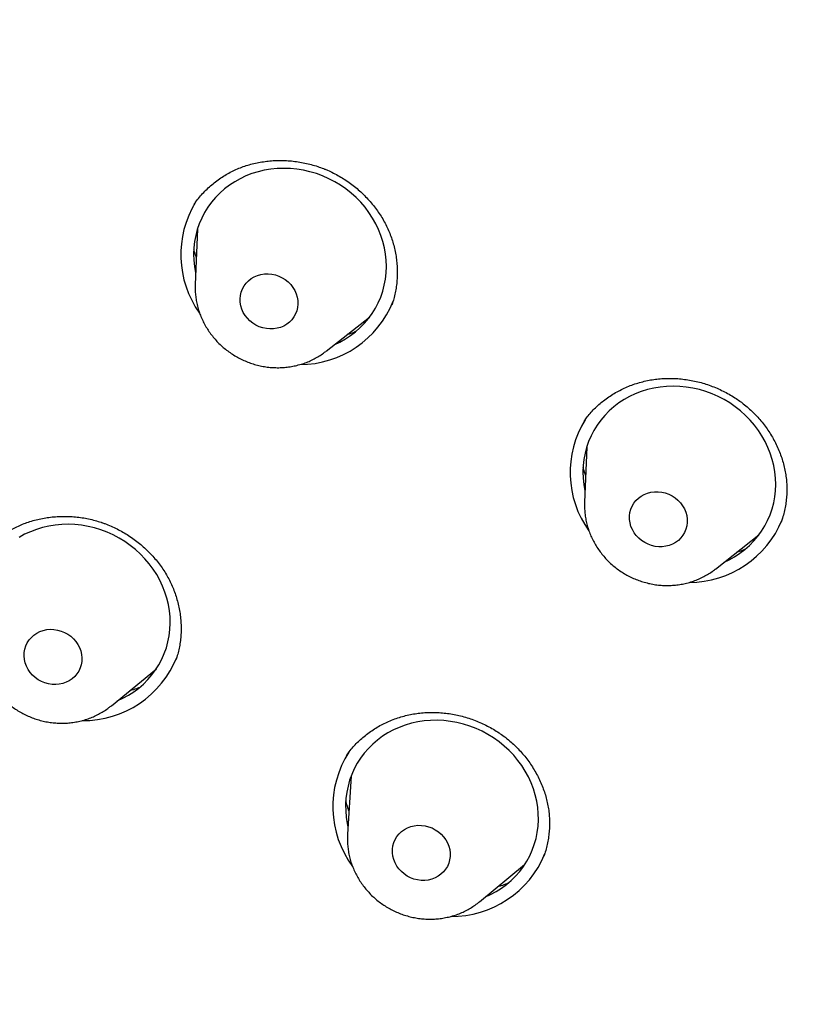
# Model space of a CAD drawing. Units: millimetres. Extents: x 8 to 673, y 12 to 1463.
# Drawn here: x 354 to 366, y 1325 to 1340 of the extents above; entities that cross this region are included whole.
import ezdxf

# ---------------------------------------------------------------- set-up
doc = ezdxf.new("R2010")
doc.units = ezdxf.units.MM

msp = doc.modelspace()

# ---------------------------------------------------------------- linework, layer by layer
at = {"color": 7, "linetype": 'Continuous', "lineweight": 30}
for p, q in [((356.94, 1337.281), (356.907, 1336.436)), ((359.916, 1336.119), (359.92, 1336.13)), ((358.912, 1335.412), (359.578, 1335.934)), ((362.87, 1334.345), (362.862, 1334.334)), ((362.905, 1333.944), (362.872, 1333.098)), ((365.884, 1332.792), (365.887, 1332.799)), ((364.876, 1332.074), (365.542, 1332.597)), ((356.609, 1330.681), (356.611, 1330.685)), ((355.623, 1329.98), (356.312, 1330.547)), ((359.23, 1329.22), (359.227, 1329.216)), ((359.295, 1328.902), (359.24, 1328.012)), ((362.249, 1327.673), (362.253, 1327.684)), ((361.264, 1326.978), (361.953, 1327.545))]:
    msp.add_line(p, q, dxfattribs=at)
at = {"color": 7, "linetype": 'Continuous', "lineweight": 30, "flags": 128}
for points in [[(359.046, 1335.517), (359.122, 1335.553), (359.207, 1335.6), (359.287, 1335.653), (359.364, 1335.711), (359.435, 1335.775), (359.502, 1335.843), (359.563, 1335.915), (359.619, 1335.992), (359.668, 1336.072), (359.712, 1336.156), (359.749, 1336.243), (359.78, 1336.333), (359.804, 1336.424), (359.822, 1336.518), (359.833, 1336.613), (359.836, 1336.709), (359.833, 1336.805), (359.823, 1336.901), (359.807, 1336.997), (359.783, 1337.092), (359.753, 1337.185), (359.716, 1337.277), (359.673, 1337.366), (359.624, 1337.453), (359.569, 1337.537), (359.509, 1337.618), (359.443, 1337.694), (359.372, 1337.767), (359.296, 1337.835), (359.216, 1337.898), (359.132, 1337.956), (359.044, 1338.009), (358.953, 1338.056), (358.859, 1338.098), (358.763, 1338.133), (358.665, 1338.162), (358.566, 1338.185), (358.466, 1338.201), (358.365, 1338.211), (358.264, 1338.214), (358.164, 1338.211), (358.064, 1338.201), (357.966, 1338.185), (357.87, 1338.162), (357.776, 1338.133), (357.685, 1338.098), (357.597, 1338.056), (357.512, 1338.009), (357.432, 1337.956), (357.355, 1337.898), (357.284, 1337.835), (357.217, 1337.767), (357.156, 1337.694), (357.1, 1337.618), (357.051, 1337.537), (357.007, 1337.453), (356.97, 1337.366), (356.939, 1337.277), (356.915, 1337.185), (356.897, 1337.092), (356.886, 1336.997), (356.883, 1336.901), (356.886, 1336.805), (356.896, 1336.709), (356.912, 1336.613), (356.914, 1336.606)], [(357.888, 1335.788), (357.837, 1335.812), (357.789, 1335.842), (357.745, 1335.877), (357.706, 1335.917), (357.672, 1335.961), (357.643, 1336.008), (357.621, 1336.058), (357.606, 1336.11), (357.597, 1336.163), (357.595, 1336.216), (357.6, 1336.268), (357.613, 1336.319), (357.631, 1336.368), (357.657, 1336.414), (357.688, 1336.456), (357.725, 1336.493), (357.766, 1336.526), (357.812, 1336.552), (357.862, 1336.574), (357.914, 1336.588), (357.969, 1336.597), (358.024, 1336.598), (358.08, 1336.593), (358.135, 1336.581), (358.188, 1336.563), (358.239, 1336.539), (358.287, 1336.509), (358.331, 1336.474), (358.37, 1336.434), (358.404, 1336.39), (358.433, 1336.343), (358.455, 1336.293), (358.47, 1336.241), (358.479, 1336.188), (358.481, 1336.135), (358.476, 1336.083), (358.464, 1336.032), (358.445, 1335.983), (358.42, 1335.937), (358.388, 1335.895), (358.352, 1335.858), (358.31, 1335.825), (358.264, 1335.798), (358.214, 1335.777), (358.162, 1335.763), (358.108, 1335.754), (358.052, 1335.753), (357.997, 1335.758), (357.942, 1335.77), (357.888, 1335.788)], [(365.011, 1332.18), (365.087, 1332.216), (365.171, 1332.263), (365.252, 1332.316), (365.328, 1332.374), (365.4, 1332.437), (365.466, 1332.505), (365.527, 1332.578), (365.583, 1332.654), (365.633, 1332.735), (365.676, 1332.819), (365.714, 1332.906), (365.745, 1332.995), (365.769, 1333.087), (365.786, 1333.181), (365.797, 1333.275), (365.801, 1333.371), (365.798, 1333.467), (365.788, 1333.564), (365.771, 1333.659), (365.748, 1333.754), (365.717, 1333.848), (365.681, 1333.939), (365.638, 1334.029), (365.589, 1334.116), (365.534, 1334.2), (365.473, 1334.28), (365.407, 1334.357), (365.336, 1334.429), (365.26, 1334.497), (365.18, 1334.561), (365.096, 1334.619), (365.008, 1334.672), (364.917, 1334.719), (364.824, 1334.76), (364.728, 1334.795), (364.63, 1334.825), (364.53, 1334.847), (364.43, 1334.864), (364.329, 1334.874), (364.229, 1334.877), (364.128, 1334.874), (364.029, 1334.864), (363.931, 1334.847), (363.835, 1334.825), (363.741, 1334.795), (363.649, 1334.76), (363.561, 1334.719), (363.477, 1334.672), (363.396, 1334.619), (363.32, 1334.561), (363.248, 1334.497), (363.182, 1334.429), (363.121, 1334.357), (363.065, 1334.28), (363.015, 1334.2), (362.972, 1334.116), (362.934, 1334.029), (362.903, 1333.939), (362.879, 1333.848), (362.862, 1333.754), (362.851, 1333.659), (362.847, 1333.564), (362.85, 1333.467), (362.86, 1333.371), (362.877, 1333.275), (362.878, 1333.269)], [(363.746, 1332.51), (363.702, 1332.546), (363.664, 1332.587), (363.631, 1332.631), (363.604, 1332.679), (363.583, 1332.729), (363.568, 1332.782), (363.561, 1332.835), (363.56, 1332.888), (363.566, 1332.94), (363.58, 1332.99), (363.6, 1333.039), (363.626, 1333.084), (363.658, 1333.125), (363.696, 1333.162), (363.739, 1333.193), (363.785, 1333.219), (363.835, 1333.239), (363.888, 1333.253), (363.943, 1333.26), (363.998, 1333.26), (364.054, 1333.254), (364.108, 1333.241), (364.162, 1333.222), (364.212, 1333.197), (364.259, 1333.166), (364.303, 1333.13), (364.341, 1333.089), (364.374, 1333.045), (364.402, 1332.997), (364.423, 1332.947), (364.437, 1332.894), (364.444, 1332.841), (364.445, 1332.788), (364.439, 1332.736), (364.425, 1332.686), (364.405, 1332.637), (364.379, 1332.592), (364.347, 1332.551), (364.309, 1332.514), (364.267, 1332.483), (364.22, 1332.457), (364.17, 1332.437), (364.117, 1332.423), (364.062, 1332.416), (364.007, 1332.416), (363.951, 1332.422), (363.897, 1332.435), (363.844, 1332.454), (363.793, 1332.479), (363.746, 1332.51)], [(355.712, 1330.053), (355.8, 1330.094), (355.885, 1330.141), (355.966, 1330.193), (356.043, 1330.25), (356.115, 1330.313), (356.182, 1330.38), (356.244, 1330.453), (356.3, 1330.529), (356.351, 1330.609), (356.395, 1330.692), (356.433, 1330.779), (356.465, 1330.868), (356.49, 1330.96), (356.508, 1331.053), (356.519, 1331.148), (356.524, 1331.244), (356.522, 1331.34), (356.512, 1331.436), (356.496, 1331.532), (356.474, 1331.627), (356.444, 1331.72), (356.408, 1331.812), (356.366, 1331.902), (356.317, 1331.989), (356.263, 1332.074), (356.203, 1332.154), (356.138, 1332.232), (356.067, 1332.305), (355.992, 1332.373), (355.912, 1332.437), (355.829, 1332.496), (355.741, 1332.549), (355.651, 1332.597), (355.557, 1332.639), (355.461, 1332.675), (355.364, 1332.705), (355.265, 1332.728), (355.164, 1332.745), (355.064, 1332.756), (354.963, 1332.76), (354.862, 1332.757), (354.763, 1332.748), (354.665, 1332.733), (354.568, 1332.71), (354.474, 1332.682), (354.382, 1332.647), (354.294, 1332.607), (354.209, 1332.56)], [(354.605, 1330.331), (354.552, 1330.352), (354.503, 1330.379), (354.457, 1330.412), (354.415, 1330.449), (354.378, 1330.491), (354.347, 1330.537), (354.322, 1330.586), (354.303, 1330.637), (354.291, 1330.69), (354.286, 1330.743), (354.288, 1330.796), (354.297, 1330.847), (354.312, 1330.897), (354.335, 1330.944), (354.363, 1330.988), (354.397, 1331.028), (354.437, 1331.063), (354.481, 1331.093), (354.529, 1331.117), (354.58, 1331.134), (354.633, 1331.146), (354.688, 1331.151), (354.744, 1331.149), (354.799, 1331.14), (354.853, 1331.125), (354.906, 1331.104), (354.955, 1331.077), (355.001, 1331.044), (355.043, 1331.006), (355.08, 1330.964), (355.111, 1330.919), (355.136, 1330.87), (355.155, 1330.819), (355.167, 1330.766), (355.172, 1330.713), (355.17, 1330.66), (355.161, 1330.609), (355.146, 1330.559), (355.123, 1330.511), (355.095, 1330.468), (355.061, 1330.428), (355.021, 1330.393), (354.977, 1330.363), (354.93, 1330.339), (354.878, 1330.321), (354.825, 1330.31), (354.77, 1330.305), (354.714, 1330.307), (354.659, 1330.316), (354.605, 1330.331)], [(361.353, 1327.051), (361.431, 1327.087), (361.517, 1327.133), (361.598, 1327.184), (361.675, 1327.241), (361.748, 1327.303), (361.816, 1327.37), (361.878, 1327.442), (361.935, 1327.518), (361.986, 1327.597), (362.031, 1327.681), (362.07, 1327.767), (362.102, 1327.856), (362.128, 1327.947), (362.147, 1328.04), (362.159, 1328.135), (362.164, 1328.23), (362.163, 1328.327), (362.155, 1328.423), (362.139, 1328.519), (362.117, 1328.614), (362.089, 1328.708), (362.053, 1328.8), (362.012, 1328.89), (361.964, 1328.977), (361.91, 1329.062), (361.851, 1329.143), (361.786, 1329.221), (361.716, 1329.294), (361.641, 1329.363), (361.562, 1329.428), (361.479, 1329.487), (361.392, 1329.541), (361.302, 1329.589), (361.209, 1329.632), (361.113, 1329.669), (361.016, 1329.699), (360.916, 1329.723), (360.816, 1329.741), (360.716, 1329.753), (360.615, 1329.757), (360.514, 1329.755), (360.415, 1329.747), (360.316, 1329.732), (360.22, 1329.711), (360.125, 1329.683), (360.033, 1329.649), (359.944, 1329.609), (359.859, 1329.563), (359.777, 1329.512), (359.7, 1329.455), (359.628, 1329.393), (359.56, 1329.326), (359.497, 1329.254), (359.441, 1329.178), (359.39, 1329.098), (359.344, 1329.015), (359.306, 1328.929), (359.273, 1328.84), (359.248, 1328.749), (359.229, 1328.656), (359.216, 1328.561), (359.211, 1328.465), (359.213, 1328.369), (359.221, 1328.273), (359.236, 1328.177), (359.247, 1328.126)], [(360.108, 1327.402), (360.065, 1327.438), (360.027, 1327.479), (359.995, 1327.524), (359.968, 1327.573), (359.948, 1327.623), (359.934, 1327.675), (359.928, 1327.728), (359.928, 1327.781), (359.935, 1327.833), (359.949, 1327.884), (359.97, 1327.932), (359.997, 1327.976), (360.03, 1328.017), (360.068, 1328.053), (360.111, 1328.084), (360.158, 1328.109), (360.209, 1328.129), (360.262, 1328.141), (360.317, 1328.148), (360.372, 1328.147), (360.428, 1328.14), (360.482, 1328.127), (360.535, 1328.107), (360.585, 1328.081), (360.632, 1328.049), (360.675, 1328.013), (360.713, 1327.972), (360.745, 1327.927), (360.772, 1327.878), (360.792, 1327.828), (360.806, 1327.776), (360.812, 1327.723), (360.812, 1327.67), (360.805, 1327.617), (360.791, 1327.567), (360.77, 1327.519), (360.743, 1327.475), (360.71, 1327.434), (360.671, 1327.398), (360.628, 1327.367), (360.581, 1327.342), (360.531, 1327.322), (360.478, 1327.31), (360.423, 1327.303), (360.368, 1327.304), (360.312, 1327.311), (360.257, 1327.324), (360.205, 1327.344), (360.154, 1327.37), (360.108, 1327.402)]]:
    msp.add_lwpolyline(points, dxfattribs=at)
at = {"color": 7, "linetype": 'Continuous', "lineweight": 30}
for centre, radius, start, end in [((358.227, 1336.892), 1.541, 148.5801, 215.4696), ((358.507, 1336.749), 1.541, 270.1577, 338.3339), ((364.192, 1333.554), 1.541, 148.3348, 215.5402), ((364.471, 1333.412), 1.542, 270.1317, 337.7031), ((355.193, 1331.296), 1.543, 269.3244, 338.4776), ((360.556, 1328.434), 1.541, 147.0947, 216.5839), ((360.834, 1328.294), 1.543, 269.3319, 337.9301)]:
    msp.add_arc(centre, radius, start, end, dxfattribs=at)
for points, knots in [([(397.659, 1304.737), (397.67, 1304.76), (397.693, 1304.811), (397.731, 1304.898), (397.777, 1305.002), (397.831, 1305.124), (397.89, 1305.26), (397.954, 1305.407), (398.018, 1305.558), (398.161, 1305.898), (398.3, 1306.238), (398.433, 1306.575), (398.487, 1306.713), (398.536, 1306.839), (398.577, 1306.947), (398.611, 1307.037), (398.638, 1307.109), (398.658, 1307.162), (398.675, 1307.207), (398.695, 1307.261), (398.723, 1307.337), (398.761, 1307.44), (398.806, 1307.563), (398.858, 1307.708), (398.917, 1307.874), (399.013, 1308.147), (399.142, 1308.526), (399.3, 1309.008), (399.455, 1309.503), (399.607, 1310.011), (399.755, 1310.529), (399.898, 1311.056), (400.032, 1311.581), (400.157, 1312.094), (400.27, 1312.588), (400.356, 1312.983), (400.418, 1313.282), (400.46, 1313.49), (400.5, 1313.694), (400.535, 1313.875), (400.563, 1314.027), (400.585, 1314.145), (400.603, 1314.242), (400.616, 1314.316), (400.626, 1314.371), (400.634, 1314.415), (400.642, 1314.46), (400.651, 1314.516), (400.663, 1314.582), (400.675, 1314.656), (400.689, 1314.735), (400.71, 1314.863), (400.74, 1315.045), (400.779, 1315.289), (400.819, 1315.559), (400.862, 1315.854), (400.906, 1316.175), (400.948, 1316.504), (400.988, 1316.836), (401.025, 1317.167), (401.061, 1317.506), (401.094, 1317.85), (401.124, 1318.199), (401.152, 1318.552), (401.185, 1319.012), (401.218, 1319.581), (401.247, 1320.263), (401.262, 1320.844), (401.269, 1321.318), (401.271, 1321.677), (401.269, 1322.029), (401.265, 1322.368), (401.259, 1322.689), (401.251, 1322.982), (401.242, 1323.248), (401.233, 1323.489), (401.224, 1323.679), (401.218, 1323.819), (401.213, 1323.909), (401.209, 1323.986), (401.205, 1324.048), (401.203, 1324.097), (401.201, 1324.133), (401.199, 1324.163), (401.197, 1324.195), (401.195, 1324.236), (401.192, 1324.287), (401.187, 1324.363), (401.18, 1324.467), (401.171, 1324.606), (401.16, 1324.762), (401.147, 1324.932), (401.134, 1325.106), (401.119, 1325.286), (401.103, 1325.465), (401.087, 1325.645), (401.056, 1325.975), (401.005, 1326.456), (400.929, 1327.088), (400.844, 1327.724), (400.748, 1328.363), (400.641, 1329.009), (400.523, 1329.665), (400.392, 1330.33), (400.249, 1331.003), (400.093, 1331.684), (399.923, 1332.377), (399.768, 1332.968), (399.634, 1333.453), (399.527, 1333.828), (399.418, 1334.2), (399.309, 1334.559), (399.202, 1334.901), (399.098, 1335.223), (398.999, 1335.526), (398.903, 1335.809), (398.812, 1336.075), (398.726, 1336.321), (398.645, 1336.548), (398.578, 1336.732), (398.526, 1336.873), (398.489, 1336.973), (398.458, 1337.058), (398.433, 1337.125), (398.412, 1337.179), (398.393, 1337.232), (398.37, 1337.293), (398.339, 1337.374), (398.3, 1337.476), (398.252, 1337.601), (398.196, 1337.745), (398.133, 1337.904), (398.066, 1338.072), (397.997, 1338.245), (397.904, 1338.474), (397.784, 1338.761), (397.637, 1339.11), (397.476, 1339.482), (397.3, 1339.876), (397.11, 1340.294), (396.908, 1340.726), (396.693, 1341.172), (396.455, 1341.652), (396.196, 1342.161), (395.918, 1342.689), (395.636, 1343.21), (395.352, 1343.717), (395.067, 1344.212), (394.782, 1344.694), (394.498, 1345.163), (394.174, 1345.682), (393.813, 1346.247), (393.412, 1346.851), (393.014, 1347.432), (392.669, 1347.922), (392.374, 1348.329), (392.129, 1348.663), (391.877, 1348.999), (391.615, 1349.342), (391.315, 1349.728), (390.975, 1350.158), (390.589, 1350.632), (390.183, 1351.118), (389.757, 1351.615), (389.308, 1352.124), (388.838, 1352.643), (388.379, 1353.135), (387.936, 1353.598), (387.51, 1354.032), (387.071, 1354.469), (386.626, 1354.9), (386.185, 1355.317), (385.755, 1355.714), (385.348, 1356.081), (384.965, 1356.419), (384.605, 1356.73), (384.257, 1357.026), (383.922, 1357.305), (383.599, 1357.57), (383.289, 1357.82), (382.993, 1358.055), (382.71, 1358.277), (382.442, 1358.484), (382.185, 1358.679), (381.934, 1358.868), (381.57, 1359.138), (381.085, 1359.49), (380.563, 1359.857), (380.121, 1360.161), (379.763, 1360.402), (379.401, 1360.641), (379.035, 1360.879), (378.664, 1361.116), (378.284, 1361.353), (377.891, 1361.594), (377.474, 1361.844), (377.032, 1362.104), (376.564, 1362.372), (376.075, 1362.646), (375.567, 1362.923), (375.038, 1363.203), (374.53, 1363.465), (374.047, 1363.707), (373.592, 1363.929), (373.124, 1364.152), (372.644, 1364.375), (372.157, 1364.595), (371.671, 1364.808), (371.179, 1365.018), (370.684, 1365.223), (370.186, 1365.423), (369.703, 1365.611), (369.233, 1365.788), (368.777, 1365.955), (368.336, 1366.112), (367.91, 1366.259), (367.499, 1366.397), (367.102, 1366.527), (366.723, 1366.647), (366.362, 1366.759), (366.012, 1366.864), (365.661, 1366.967), (365.263, 1367.081), (364.807, 1367.206), (364.292, 1367.343), (363.751, 1367.48), (363.186, 1367.616), (362.595, 1367.752), (361.978, 1367.885), (361.385, 1368.005), (360.818, 1368.113), (360.28, 1368.21), (359.727, 1368.303), (359.158, 1368.392), (358.575, 1368.477), (357.987, 1368.554), (357.355, 1368.631), (356.688, 1368.702), (355.992, 1368.766), (355.321, 1368.819), (354.673, 1368.861), (354.053, 1368.893), (353.46, 1368.917), (352.895, 1368.932), (352.353, 1368.941), (351.832, 1368.943), (351.323, 1368.94), (350.814, 1368.932), (350.295, 1368.918), (349.763, 1368.898), (349.218, 1368.871), (348.659, 1368.837), (348.129, 1368.798), (347.63, 1368.756), (347.161, 1368.713), (346.678, 1368.662), (346.18, 1368.606), (345.669, 1368.542), (345.145, 1368.47), (344.61, 1368.391), (344.059, 1368.303), (343.47, 1368.202), (342.842, 1368.085), (342.314, 1367.979), (341.917, 1367.896), (341.66, 1367.84), (341.416, 1367.785), (341.172, 1367.73), (340.93, 1367.673), (340.693, 1367.616), (340.476, 1367.563), (340.277, 1367.513), (340.098, 1367.468), (339.94, 1367.427), (339.802, 1367.39), (339.683, 1367.359), (339.581, 1367.332), (339.499, 1367.309), (339.431, 1367.291), (339.368, 1367.274), (339.295, 1367.254), (339.205, 1367.229), (339.098, 1367.199), (338.973, 1367.163), (338.83, 1367.123), (338.671, 1367.077), (338.494, 1367.025), (338.304, 1366.968), (337.896, 1366.845), (337.28, 1366.65), (336.466, 1366.376), (335.752, 1366.12), (335.136, 1365.888), (334.611, 1365.683), (334.085, 1365.469), (333.55, 1365.244), (333.005, 1365.006), (332.449, 1364.754), (331.883, 1364.488), (331.34, 1364.222), (330.821, 1363.96), (330.327, 1363.703), (329.917, 1363.482), (329.593, 1363.304), (329.361, 1363.174), (329.138, 1363.048), (328.928, 1362.928), (328.714, 1362.803), (328.5, 1362.677), (328.287, 1362.55), (328.095, 1362.434), (327.923, 1362.329), (327.771, 1362.235), (327.638, 1362.153), (327.536, 1362.088), (327.459, 1362.04), (327.402, 1362.004), (327.351, 1361.972), (327.303, 1361.941), (327.25, 1361.907), (327.183, 1361.865), (327.097, 1361.809), (326.991, 1361.74), (326.868, 1361.66), (326.734, 1361.572), (326.59, 1361.476), (326.438, 1361.375), (326.278, 1361.267), (326.113, 1361.155), (325.948, 1361.041), (325.782, 1360.925), (325.615, 1360.808), (325.297, 1360.583), (324.826, 1360.24), (324.205, 1359.771), (323.58, 1359.281), (323.002, 1358.809), (322.477, 1358.366), (322.011, 1357.96), (321.562, 1357.558), (321.115, 1357.144), (320.669, 1356.721), (320.331, 1356.39), (320.112, 1356.171), (320.007, 1356.065), (319.912, 1355.968), (319.827, 1355.882), (319.753, 1355.806), (319.692, 1355.743), (319.643, 1355.693), (319.605, 1355.653), (319.575, 1355.622), (319.552, 1355.597), (319.529, 1355.573), (319.499, 1355.542), (319.459, 1355.5), (319.409, 1355.448), (319.35, 1355.385), (319.282, 1355.314), (319.21, 1355.237), (319.137, 1355.159), (319.01, 1355.022), (318.829, 1354.824), (318.592, 1354.562), (318.353, 1354.292), (318.109, 1354.012), (317.859, 1353.719), (317.598, 1353.409), (317.324, 1353.074), (317.036, 1352.716), (316.735, 1352.332), (316.482, 1352.001), (316.278, 1351.73), (316.129, 1351.529), (315.986, 1351.333), (315.852, 1351.147), (315.736, 1350.985), (315.638, 1350.846), (315.555, 1350.728), (315.478, 1350.619), (315.409, 1350.518), (315.346, 1350.427), (315.29, 1350.344), (315.241, 1350.273), (315.205, 1350.22), (315.179, 1350.182), (315.16, 1350.153), (315.138, 1350.121), (315.11, 1350.079), (315.069, 1350.019), (315.015, 1349.938), (314.946, 1349.833), (314.866, 1349.711), (314.775, 1349.573), (314.678, 1349.423), (314.577, 1349.265), (314.475, 1349.104), (314.373, 1348.942), (314.27, 1348.776), (314.105, 1348.508), (313.878, 1348.133), (313.69, 1347.808), (313.595, 1347.643)], [0, 0, 0, 0, 0.000522, 0.001179, 0.001992, 0.002959, 0.00408, 0.005301, 0.006524, 0.007749, 0.013548, 0.014713, 0.015855, 0.016864, 0.017728, 0.018446, 0.019009, 0.019432, 0.019733, 0.020072, 0.020723, 0.02154, 0.022521, 0.023667, 0.024979, 0.026456, 0.030151, 0.033911, 0.037793, 0.041742, 0.045757, 0.04984, 0.05392, 0.057847, 0.061617, 0.06523, 0.066844, 0.068425, 0.069972, 0.071477, 0.072528, 0.07342, 0.074152, 0.074726, 0.075104, 0.075382, 0.075718, 0.076138, 0.076641, 0.077207, 0.077808, 0.078443, 0.080088, 0.081923, 0.083948, 0.086163, 0.088567, 0.091162, 0.093537, 0.09603, 0.098561, 0.101123, 0.103715, 0.106338, 0.108992, 0.113937, 0.118985, 0.124135, 0.126791, 0.129472, 0.132089, 0.13458, 0.136945, 0.139186, 0.141055, 0.142826, 0.1445, 0.145253, 0.145921, 0.146485, 0.146944, 0.147298, 0.14756, 0.147736, 0.147967, 0.148269, 0.148643, 0.149089, 0.149935, 0.150959, 0.15216, 0.153381, 0.154698, 0.156018, 0.157341, 0.158666, 0.159994, 0.164629, 0.169292, 0.173983, 0.178701, 0.183461, 0.188323, 0.193293, 0.198267, 0.203346, 0.208527, 0.213812, 0.216622, 0.21946, 0.222304, 0.225028, 0.227611, 0.230054, 0.232356, 0.234518, 0.23654, 0.238421, 0.240161, 0.241761, 0.242638, 0.24342, 0.244068, 0.244583, 0.244965, 0.245328, 0.245797, 0.246374, 0.247191, 0.248156, 0.249271, 0.250525, 0.251834, 0.253176, 0.254552, 0.25716, 0.25988, 0.262713, 0.265872, 0.26916, 0.272577, 0.276122, 0.279796, 0.284049, 0.288352, 0.292574, 0.296716, 0.300777, 0.304758, 0.308657, 0.312476, 0.31778, 0.322921, 0.327897, 0.33271, 0.335651, 0.338539, 0.341494, 0.344544, 0.347689, 0.351839, 0.356144, 0.360604, 0.365218, 0.369988, 0.374913, 0.379992, 0.384159, 0.388423, 0.392787, 0.397193, 0.401451, 0.405545, 0.409477, 0.412937, 0.416261, 0.419447, 0.422496, 0.425408, 0.428183, 0.430821, 0.433322, 0.435685, 0.437912, 0.440068, 0.442233, 0.447379, 0.452583, 0.455566, 0.458567, 0.461588, 0.464627, 0.467685, 0.470775, 0.473975, 0.477301, 0.480918, 0.484673, 0.488564, 0.492592, 0.496758, 0.501059, 0.504499, 0.508021, 0.511626, 0.515313, 0.519073, 0.522773, 0.526376, 0.530226, 0.533958, 0.537571, 0.541066, 0.544443, 0.547702, 0.550842, 0.553865, 0.556769, 0.559554, 0.562175, 0.564683, 0.567196, 0.569812, 0.573361, 0.577081, 0.580972, 0.585036, 0.589271, 0.593677, 0.598255, 0.601973, 0.605796, 0.609725, 0.61376, 0.617902, 0.622112, 0.626235, 0.631318, 0.636231, 0.640972, 0.645543, 0.649943, 0.654098, 0.658088, 0.661913, 0.665574, 0.669142, 0.672713, 0.676384, 0.680157, 0.68403, 0.688004, 0.69208, 0.695346, 0.698681, 0.702129, 0.7057, 0.709394, 0.71314, 0.717005, 0.720987, 0.725087, 0.72982, 0.734701, 0.736657, 0.738554, 0.740352, 0.742051, 0.743943, 0.745694, 0.747304, 0.748773, 0.750101, 0.751288, 0.752304, 0.753188, 0.753939, 0.75458, 0.755026, 0.755454, 0.755995, 0.75666, 0.757467, 0.758404, 0.759471, 0.760667, 0.761993, 0.763449, 0.76496, 0.771223, 0.777432, 0.783588, 0.78768, 0.791748, 0.795848, 0.800062, 0.80439, 0.808832, 0.81339, 0.818061, 0.822056, 0.82613, 0.830285, 0.832272, 0.834248, 0.836127, 0.837902, 0.839575, 0.841559, 0.843375, 0.845024, 0.846504, 0.847817, 0.848962, 0.84994, 0.850488, 0.850973, 0.851414, 0.851809, 0.852242, 0.852785, 0.853564, 0.854495, 0.855576, 0.856809, 0.858038, 0.859387, 0.860838, 0.862307, 0.863785, 0.865273, 0.86677, 0.868275, 0.873897, 0.879642, 0.88551, 0.891501, 0.896189, 0.900766, 0.905231, 0.909583, 0.914324, 0.918925, 0.920107, 0.921232, 0.922244, 0.923144, 0.923931, 0.924606, 0.925094, 0.9255, 0.925823, 0.926063, 0.926258, 0.92657, 0.927018, 0.927547, 0.92819, 0.928943, 0.929732, 0.930527, 0.931327, 0.933893, 0.936516, 0.939199, 0.94194, 0.944783, 0.947797, 0.950983, 0.954433, 0.958064, 0.961877, 0.963737, 0.965637, 0.967474, 0.969181, 0.970757, 0.971917, 0.972993, 0.973987, 0.974898, 0.975726, 0.976471, 0.977127, 0.977646, 0.977924, 0.978141, 0.978422, 0.978799, 0.979273, 0.98004, 0.980973, 0.982072, 0.983302, 0.984669, 0.986065, 0.987475, 0.988898, 0.990335, 0.991784, 0.995841, 1, 1, 1, 1]), ([(356.89, 1337.662), (356.898, 1337.673), (356.924, 1337.712), (356.973, 1337.773), (357.037, 1337.846), (357.106, 1337.915), (357.18, 1337.979), (357.257, 1338.039), (357.339, 1338.094), (357.423, 1338.143), (357.509, 1338.187), (357.598, 1338.224), (357.689, 1338.257), (357.782, 1338.284), (357.879, 1338.305), (357.977, 1338.321), (358.077, 1338.332), (358.179, 1338.336), (358.281, 1338.335), (358.383, 1338.328), (358.485, 1338.316), (358.587, 1338.297), (358.686, 1338.273), (358.782, 1338.244), (358.849, 1338.22), (358.883, 1338.206), (358.888, 1338.204)], [0, 0, 0, 0, 0.0198591, 0.0649154, 0.1102208, 0.1556573, 0.2010911, 0.2463638, 0.2913559, 0.3359605, 0.3800877, 0.4236798, 0.4667832, 0.51026, 0.5540578, 0.5981365, 0.6424411, 0.6869052, 0.7314543, 0.7760011, 0.8204507, 0.8647328, 0.9087886, 0.9525738, 0.9934134, 1, 1, 1, 1]), ([(358.888, 1338.204), (358.903, 1338.198), (358.95, 1338.179), (359.025, 1338.143), (359.115, 1338.095), (359.201, 1338.042), (359.286, 1337.983), (359.367, 1337.92), (359.445, 1337.853), (359.519, 1337.781), (359.588, 1337.705), (359.653, 1337.627), (359.713, 1337.545), (359.768, 1337.46), (359.816, 1337.374), (359.86, 1337.286), (359.897, 1337.196), (359.929, 1337.105), (359.955, 1337.011), (359.976, 1336.915), (359.991, 1336.818), (360, 1336.72), (360.003, 1336.621), (360.001, 1336.523), (359.992, 1336.426), (359.977, 1336.331), (359.955, 1336.238), (359.936, 1336.167), (359.921, 1336.128), (359.917, 1336.119)], [0, 0, 0, 0, 0.018567, 0.056323, 0.094275, 0.132509, 0.170997, 0.209694, 0.248547, 0.287492, 0.326458, 0.365353, 0.40411, 0.442672, 0.480991, 0.519012, 0.556644, 0.594671, 0.633186, 0.672126, 0.711408, 0.750938, 0.790613, 0.830325, 0.869934, 0.909337, 0.948451, 0.987204, 1, 1, 1, 1]), ([(356.899, 1337.678), (356.898, 1337.677), (356.894, 1337.672), (356.891, 1337.666), (356.889, 1337.662)], [0, 0, 0, 0, 0.241757, 1, 1, 1, 1]), ([(356.923, 1336.852), (356.922, 1336.855), (356.91, 1336.89), (356.897, 1336.931), (356.888, 1336.97), (356.887, 1336.976)], [0, 0, 0, 0, 0.079879, 0.848472, 1, 1, 1, 1]), ([(356.907, 1336.434), (356.907, 1336.429), (356.905, 1336.396), (356.907, 1336.335), (356.914, 1336.251), (356.927, 1336.167), (356.946, 1336.084), (356.972, 1336.002), (357.003, 1335.922), (357.04, 1335.845), (357.082, 1335.769), (357.13, 1335.697), (357.183, 1335.628), (357.24, 1335.562), (357.303, 1335.5), (357.369, 1335.443), (357.44, 1335.39), (357.514, 1335.342), (357.591, 1335.3), (357.671, 1335.262), (357.753, 1335.23), (357.838, 1335.204), (357.924, 1335.184), (358.011, 1335.169), (358.098, 1335.161), (358.186, 1335.159), (358.273, 1335.163), (358.36, 1335.173), (358.445, 1335.19), (358.529, 1335.212), (358.611, 1335.24), (358.69, 1335.274), (358.766, 1335.313), (358.838, 1335.358), (358.886, 1335.391), (358.909, 1335.41), (358.91, 1335.41)], [0, 0, 0, 0, 0.005242, 0.035754, 0.066312, 0.096924, 0.127594, 0.158325, 0.189121, 0.219982, 0.250906, 0.281892, 0.312937, 0.344035, 0.375183, 0.406375, 0.437606, 0.46887, 0.50016, 0.531472, 0.562797, 0.594128, 0.625458, 0.656781, 0.688088, 0.719371, 0.750624, 0.781839, 0.813007, 0.844122, 0.875178, 0.906171, 0.937095, 0.96795, 0.998736, 1, 1, 1, 1]), ([(359.363, 1335.712), (359.354, 1335.708), (359.314, 1335.691), (359.271, 1335.676), (359.238, 1335.667), (359.236, 1335.666)], [0, 0, 0, 0, 0.228624, 0.969248, 1, 1, 1, 1]), ([(362.868, 1334.346), (362.882, 1334.366), (362.915, 1334.412), (362.972, 1334.478), (363.037, 1334.546), (363.108, 1334.61), (363.183, 1334.67), (363.263, 1334.727), (363.347, 1334.778), (363.435, 1334.825), (363.525, 1334.867), (363.618, 1334.903), (363.714, 1334.933), (363.81, 1334.958), (363.907, 1334.977), (364.005, 1334.989), (364.103, 1334.996), (364.203, 1334.997), (364.303, 1334.993), (364.404, 1334.982), (364.506, 1334.966), (364.607, 1334.945), (364.707, 1334.917), (364.805, 1334.884), (364.901, 1334.846), (364.995, 1334.802), (365.086, 1334.754), (365.172, 1334.702), (365.23, 1334.662), (365.26, 1334.64), (365.264, 1334.637)], [0, 0, 0, 0, 0.02957, 0.066463, 0.103248, 0.140432, 0.177957, 0.21575, 0.253728, 0.291795, 0.329837, 0.367731, 0.405379, 0.442694, 0.479604, 0.516073, 0.552199, 0.58865, 0.625389, 0.662378, 0.699571, 0.736909, 0.774329, 0.811757, 0.849111, 0.886331, 0.923368, 0.960187, 0.994563, 1, 1, 1, 1]), ([(365.264, 1334.637), (365.277, 1334.627), (365.317, 1334.597), (365.381, 1334.544), (365.455, 1334.475), (365.525, 1334.402), (365.591, 1334.326), (365.653, 1334.245), (365.71, 1334.161), (365.762, 1334.074), (365.808, 1333.985), (365.849, 1333.894), (365.885, 1333.801), (365.914, 1333.708), (365.938, 1333.614), (365.955, 1333.519), (365.966, 1333.425), (365.971, 1333.33), (365.97, 1333.235), (365.963, 1333.139), (365.95, 1333.043), (365.93, 1332.948), (365.909, 1332.864), (365.891, 1332.813), (365.884, 1332.792)], [0, 0, 0, 0, 0.02262, 0.068676, 0.114979, 0.161642, 0.208627, 0.255881, 0.303337, 0.350917, 0.398538, 0.446088, 0.493487, 0.540665, 0.58757, 0.634131, 0.680288, 0.726974, 0.774254, 0.822045, 0.870242, 0.918725, 0.967364, 1, 1, 1, 1]), ([(362.888, 1333.511), (362.888, 1333.511), (362.876, 1333.543), (362.863, 1333.585), (362.853, 1333.627), (362.851, 1333.637)], [0, 0, 0, 0, 0.006839, 0.760269, 1, 1, 1, 1]), ([(362.872, 1333.097), (362.872, 1333.083), (362.87, 1333.041), (362.873, 1332.971), (362.882, 1332.887), (362.897, 1332.804), (362.918, 1332.721), (362.945, 1332.64), (362.978, 1332.561), (363.017, 1332.484), (363.061, 1332.409), (363.11, 1332.338), (363.165, 1332.269), (363.224, 1332.205), (363.287, 1332.145), (363.355, 1332.089), (363.427, 1332.037), (363.502, 1331.991), (363.58, 1331.95), (363.661, 1331.914), (363.744, 1331.884), (363.829, 1331.86), (363.915, 1331.841), (364.002, 1331.829), (364.09, 1331.822), (364.177, 1331.822), (364.265, 1331.828), (364.351, 1331.84), (364.436, 1331.858), (364.519, 1331.882), (364.6, 1331.912), (364.678, 1331.948), (364.753, 1331.989), (364.819, 1332.03), (364.857, 1332.06), (364.873, 1332.073)], [0, 0, 0, 0, 0.014881, 0.045409, 0.075985, 0.106616, 0.137307, 0.16806, 0.198878, 0.229761, 0.260707, 0.291713, 0.322776, 0.353893, 0.385057, 0.416264, 0.447507, 0.478782, 0.510082, 0.541401, 0.572731, 0.604064, 0.635395, 0.666715, 0.698018, 0.729295, 0.760538, 0.791741, 0.822896, 0.853995, 0.885034, 0.916008, 0.946913, 0.977748, 1, 1, 1, 1]), ([(353.589, 1332.223), (353.595, 1332.231), (353.618, 1332.266), (353.664, 1332.324), (353.728, 1332.397), (353.797, 1332.466), (353.871, 1332.53), (353.948, 1332.589), (354.028, 1332.643), (354.111, 1332.691), (354.197, 1332.734), (354.285, 1332.771), (354.376, 1332.803), (354.47, 1332.83), (354.567, 1332.852), (354.666, 1332.868), (354.766, 1332.878), (354.868, 1332.883), (354.97, 1332.882), (355.072, 1332.875), (355.174, 1332.862), (355.274, 1332.844), (355.371, 1332.82), (355.439, 1332.8), (355.473, 1332.788), (355.478, 1332.787)], [0, 0, 0, 0, 0.014447, 0.062232, 0.110164, 0.1581, 0.205871, 0.25335, 0.300423, 0.346993, 0.393, 0.438481, 0.484356, 0.530562, 0.577059, 0.623788, 0.670681, 0.717659, 0.76463, 0.811494, 0.85818, 0.904623, 0.950779, 0.993823, 1, 1, 1, 1]), ([(355.478, 1332.787), (355.493, 1332.781), (355.54, 1332.765), (355.618, 1332.733), (355.71, 1332.69), (355.799, 1332.642), (355.887, 1332.589), (355.972, 1332.53), (356.053, 1332.467), (356.131, 1332.4), (356.205, 1332.328), (356.275, 1332.253), (356.34, 1332.175), (356.4, 1332.093), (356.454, 1332.01), (356.502, 1331.925), (356.545, 1331.837), (356.583, 1331.747), (356.615, 1331.655), (356.642, 1331.561), (356.664, 1331.464), (356.679, 1331.367), (356.689, 1331.269), (356.692, 1331.171), (356.69, 1331.074), (356.681, 1330.978), (356.667, 1330.884), (356.646, 1330.792), (356.628, 1330.726), (356.614, 1330.691), (356.612, 1330.684)], [0, 0, 0, 0, 0.017982, 0.054528, 0.091263, 0.128268, 0.165514, 0.202962, 0.240558, 0.27824, 0.31594, 0.353569, 0.391062, 0.428362, 0.465425, 0.502196, 0.538576, 0.57533, 0.612557, 0.650193, 0.688161, 0.726371, 0.764723, 0.803112, 0.841404, 0.879503, 0.917325, 0.954805, 0.991929, 1, 1, 1, 1]), ([(365.328, 1332.375), (365.323, 1332.373), (365.286, 1332.358), (365.245, 1332.343), (365.208, 1332.332), (365.204, 1332.331)], [0, 0, 0, 0, 0.142689, 0.898571, 1, 1, 1, 1]), ([(353.6, 1331.014), (353.599, 1331.005), (353.596, 1330.968), (353.597, 1330.902), (353.603, 1330.818), (353.615, 1330.734), (353.633, 1330.651), (353.658, 1330.569), (353.688, 1330.489), (353.724, 1330.411), (353.765, 1330.335), (353.812, 1330.262), (353.864, 1330.192), (353.921, 1330.126), (353.982, 1330.064), (354.048, 1330.006), (354.118, 1329.952), (354.191, 1329.903), (354.268, 1329.859), (354.347, 1329.821), (354.429, 1329.788), (354.513, 1329.761), (354.599, 1329.739), (354.686, 1329.724), (354.773, 1329.715), (354.861, 1329.711), (354.949, 1329.714), (355.035, 1329.724), (355.121, 1329.739), (355.205, 1329.76), (355.287, 1329.787), (355.367, 1329.82), (355.444, 1329.858), (355.517, 1329.902), (355.577, 1329.943), (355.611, 1329.971), (355.623, 1329.981)], [0, 0, 0, 0, 0.009584, 0.039477, 0.069413, 0.0994, 0.129443, 0.159547, 0.189713, 0.219943, 0.250235, 0.280589, 0.311, 0.341464, 0.371979, 0.402537, 0.433134, 0.463765, 0.494423, 0.525103, 0.555798, 0.586499, 0.617201, 0.647896, 0.678578, 0.709238, 0.73987, 0.770465, 0.801016, 0.831516, 0.86196, 0.892341, 0.922657, 0.952905, 0.983085, 1, 1, 1, 1]), ([(356.046, 1330.257), (356.04, 1330.255), (356.005, 1330.24), (355.956, 1330.223), (355.912, 1330.211), (355.899, 1330.208)], [0, 0, 0, 0, 0.112373, 0.759617, 1, 1, 1, 1]), ([(359.225, 1329.217), (359.23, 1329.224), (359.252, 1329.257), (359.296, 1329.313), (359.357, 1329.384), (359.424, 1329.45), (359.495, 1329.512), (359.571, 1329.571), (359.652, 1329.626), (359.737, 1329.676), (359.825, 1329.721), (359.916, 1329.76), (360.01, 1329.795), (360.106, 1329.823), (360.202, 1329.846), (360.3, 1329.863), (360.398, 1329.874), (360.496, 1329.879), (360.596, 1329.878), (360.696, 1329.872), (360.797, 1329.86), (360.898, 1329.842), (360.998, 1329.819), (361.098, 1329.79), (361.196, 1329.755), (361.291, 1329.715), (361.385, 1329.67), (361.475, 1329.62), (361.56, 1329.567), (361.617, 1329.526), (361.646, 1329.505), (361.649, 1329.502)], [0, 0, 0, 0, 0.0101163, 0.0466998, 0.08298, 0.1191594, 0.155727, 0.1926251, 0.2297837, 0.2671198, 0.3045404, 0.3419327, 0.3791762, 0.4161756, 0.4528458, 0.4891162, 0.5249547, 0.5604657, 0.596299, 0.6324143, 0.6687767, 0.7053387, 0.7420435, 0.7788277, 0.8156203, 0.8523394, 0.888927, 0.9253349, 0.9615279, 0.995324, 1, 1, 1, 1]), ([(361.649, 1329.502), (361.662, 1329.492), (361.702, 1329.461), (361.765, 1329.407), (361.838, 1329.338), (361.906, 1329.264), (361.971, 1329.187), (362.032, 1329.105), (362.087, 1329.021), (362.138, 1328.934), (362.184, 1328.844), (362.223, 1328.753), (362.257, 1328.66), (362.285, 1328.566), (362.307, 1328.472), (362.323, 1328.378), (362.332, 1328.284), (362.336, 1328.189), (362.334, 1328.094), (362.325, 1327.999), (362.311, 1327.903), (362.29, 1327.809), (362.269, 1327.732), (362.253, 1327.688), (362.248, 1327.674)], [0, 0, 0, 0, 0.022857, 0.06937, 0.116133, 0.163259, 0.210711, 0.258434, 0.306361, 0.354414, 0.402508, 0.450531, 0.498403, 0.546054, 0.593431, 0.640464, 0.687088, 0.734261, 0.782037, 0.83033, 0.879033, 0.928025, 0.977173, 1, 1, 1, 1]), ([(359.262, 1328.37), (359.259, 1328.377), (359.245, 1328.416), (359.228, 1328.468), (359.218, 1328.513), (359.214, 1328.525)], [0, 0, 0, 0, 0.149012, 0.757033, 1, 1, 1, 1]), ([(359.241, 1328.01), (359.24, 1327.993), (359.237, 1327.949), (359.239, 1327.876), (359.247, 1327.792), (359.261, 1327.708), (359.28, 1327.625), (359.306, 1327.544), (359.338, 1327.464), (359.376, 1327.387), (359.419, 1327.312), (359.467, 1327.239), (359.52, 1327.171), (359.579, 1327.105), (359.641, 1327.044), (359.708, 1326.987), (359.779, 1326.935), (359.853, 1326.888), (359.931, 1326.845), (360.011, 1326.809), (360.094, 1326.777), (360.178, 1326.752), (360.264, 1326.732), (360.351, 1326.718), (360.439, 1326.711), (360.527, 1326.709), (360.614, 1326.714), (360.701, 1326.725), (360.786, 1326.742), (360.87, 1326.764), (360.951, 1326.793), (361.03, 1326.828), (361.106, 1326.867), (361.178, 1326.913), (361.23, 1326.949), (361.256, 1326.972), (361.261, 1326.976)], [0, 0, 0, 0, 0.017695, 0.04765, 0.077651, 0.107705, 0.137816, 0.167989, 0.198224, 0.228523, 0.258885, 0.289306, 0.319785, 0.350316, 0.380895, 0.411517, 0.442176, 0.472868, 0.503585, 0.534321, 0.565071, 0.595825, 0.626578, 0.657322, 0.688051, 0.718756, 0.74943, 0.780065, 0.810654, 0.841191, 0.871669, 0.902084, 0.932432, 0.962711, 0.992923, 1, 1, 1, 1]), ([(361.692, 1327.257), (361.689, 1327.256), (361.655, 1327.242), (361.605, 1327.225), (361.558, 1327.211), (361.542, 1327.207)], [0, 0, 0, 0, 0.0620774, 0.6975806, 1, 1, 1, 1])]:
    msp.add_open_spline(points, degree=3, knots=knots, dxfattribs=at)

doc.saveas('drawing.dxf')
